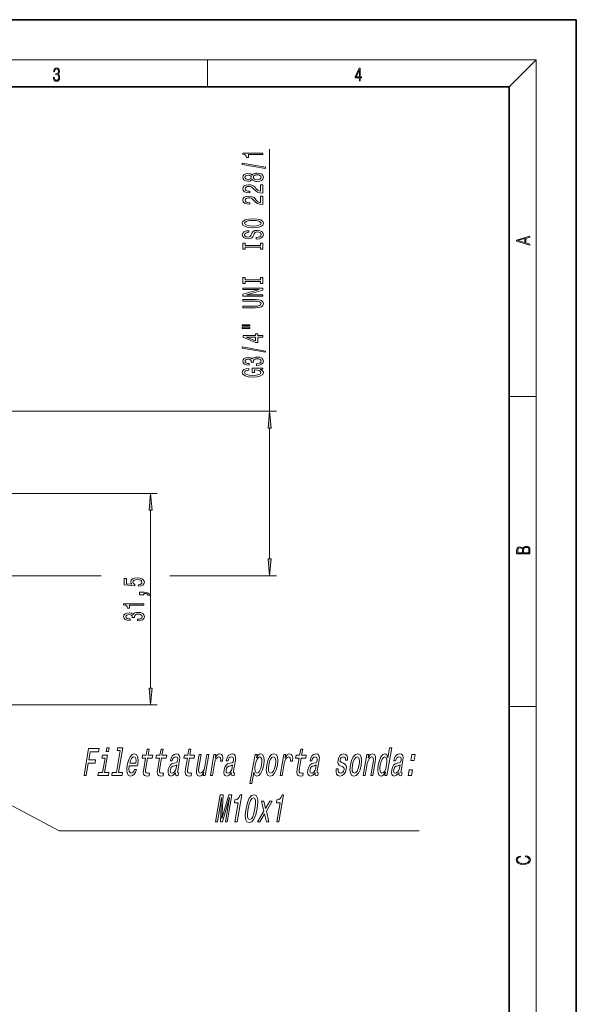
# Model space of a CAD drawing. Extents: x 0 to 210, y 0 to 297.
# Drawn here: x 127 to 210, y 150 to 297 of the extents above; entities that cross this region are included whole.
import ezdxf

# ---------------------------------------------------------------- set-up
doc = ezdxf.new("R2010")
doc.units = 0
doc.linetypes.add('DASHDOT', pattern=[18.5, 12, -3, 0.5, -3])

msp = doc.modelspace()

# ---------------------------------------------------------------- linework, layer by layer
at = {"color": 7, "lineweight": 35}
for p, q in [((210, 297), (0, 297)), ((210, 0), (210, 297)), ((200, 287), (20, 287)), ((200, 10), (200, 287))]:
    msp.add_line(p, q, dxfattribs=at)
at = {"color": 7, "lineweight": 13}
for p, q in [((16, 291), (204, 291)), ((155, 287), (155, 291)), ((200, 287), (204, 291)), ((204, 6), (204, 291)), ((164.27, 238.64), (164.27, 277.71)), ((200, 240.83), (204, 240.83)), ((124.9, 238.64), (165.27, 238.64)), ((164.27, 216.63), (164.27, 236.15)), ((129.73, 226.39), (147.51, 226.39)), ((146.51, 197.38), (146.51, 223.9)), ((124.9, 214.14), (139.17, 214.14)), ((149.41, 214.14), (165.27, 214.14)), ((101.8, 194.89), (147.51, 194.89)), ((200, 194.67), (204, 194.67))]:
    msp.add_line(p, q, dxfattribs=at)
at = {"color": 7, "linetype": 'DASHDOT', "lineweight": 13}
msp.add_line((129.73, 226.39), (73.02, 226.39), dxfattribs=at)
at = {"color": 7, "lineweight": 13}
for points in [[(132.02, 288.43), (132.02, 288.43), (132.05, 288.17), (132.15, 287.98), (132.29, 287.86), (132.49, 287.82), (132.69, 287.86), (132.84, 287.98), (132.93, 288.16), (132.96, 288.4), (132.95, 288.57), (132.9, 288.71), (132.82, 288.82), (132.72, 288.89), (132.87, 289.06), (132.92, 289.32), (132.89, 289.52), (132.81, 289.68), (132.68, 289.78), (132.51, 289.82), (132.33, 289.78), (132.19, 289.67), (132.1, 289.48), (132.07, 289.24), (132.2, 289.24), (132.22, 289.42), (132.28, 289.56), (132.37, 289.64), (132.5, 289.67), (132.62, 289.64), (132.71, 289.57), (132.77, 289.46), (132.79, 289.32), (132.76, 289.15), (132.7, 289.04), (132.59, 288.97), (132.44, 288.94), (132.39, 288.95), (132.39, 288.8), (132.46, 288.81), (132.62, 288.78), (132.73, 288.71), (132.8, 288.58), (132.82, 288.41), (132.8, 288.22), (132.73, 288.08), (132.63, 287.99), (132.49, 287.97), (132.35, 288), (132.25, 288.09), (132.18, 288.23), (132.16, 288.43)], [(177.65, 287.87), (177.79, 287.87), (177.79, 288.36), (177.98, 288.36), (177.98, 288.5), (177.79, 288.5), (177.79, 289.76), (177.64, 289.76), (177.03, 288.5), (177.03, 288.36), (177.65, 288.36)], [(177.65, 288.5), (177.15, 288.5), (177.65, 289.53)], [(163.27, 276.89), (163.27, 277.12), (160.25, 277.12), (160.25, 276.95), (160.51, 276.9), (160.69, 276.81), (160.79, 276.66), (160.83, 276.47), (161.13, 276.47), (161.13, 276.89)], [(163.67, 274.82), (163.67, 275), (160.19, 275.62), (160.19, 275.44)], [(161.65, 273.19), (161.77, 273.06), (161.94, 272.97), (162.15, 272.91), (162.41, 272.89), (162.79, 272.93), (163.09, 273.05), (163.28, 273.25), (163.35, 273.51), (163.28, 273.77), (163.09, 273.97), (162.79, 274.09), (162.41, 274.13), (162.15, 274.11), (161.94, 274.06), (161.77, 273.96), (161.65, 273.83), (161.55, 273.94), (161.4, 274.01), (161.23, 274.05), (161.02, 274.07), (160.71, 274.03), (160.47, 273.92), (160.31, 273.74), (160.25, 273.51), (160.31, 273.28), (160.47, 273.1), (160.71, 272.99), (161.02, 272.95), (161.23, 272.96), (161.4, 273.01)], [(161.05, 273.2), (160.86, 273.22), (160.72, 273.28), (160.63, 273.38), (160.59, 273.51), (160.63, 273.64), (160.72, 273.74), (160.86, 273.8), (161.05, 273.83), (161.25, 273.8), (161.4, 273.74), (161.5, 273.64), (161.53, 273.51), (161.5, 273.38), (161.4, 273.28), (161.25, 273.22)], [(162.4, 273.14), (162.17, 273.16), (162, 273.24), (161.88, 273.36), (161.85, 273.51), (161.88, 273.66), (162, 273.78), (162.17, 273.86), (162.4, 273.88), (162.65, 273.86), (162.83, 273.78), (162.95, 273.66), (162.99, 273.51), (162.95, 273.36), (162.83, 273.24), (162.65, 273.16)], [(163.27, 271.17), (163.27, 272.4), (162.9, 272.4), (162.9, 271.43), (162.69, 271.48), (162.52, 271.57), (162.22, 271.86), (162.09, 272.02), (161.9, 272.19), (161.69, 272.31), (161.43, 272.38), (161.14, 272.4), (160.78, 272.36), (160.49, 272.24), (160.31, 272.05), (160.25, 271.81), (160.32, 271.56), (160.52, 271.37), (160.85, 271.25), (161.27, 271.21), (161.34, 271.21), (161.34, 271.44), (161.3, 271.44), (161.01, 271.47), (160.79, 271.54), (160.65, 271.65), (160.6, 271.8), (160.65, 271.95), (160.76, 272.06), (160.92, 272.13), (161.14, 272.16), (161.34, 272.14), (161.5, 272.09), (161.65, 272.01), (161.78, 271.89), (161.92, 271.74), (162.19, 271.49), (162.47, 271.31), (162.82, 271.2), (163.25, 271.17)], [(163.27, 269.46), (163.27, 270.69), (162.9, 270.69), (162.9, 269.72), (162.69, 269.77), (162.52, 269.86), (162.22, 270.15), (162.09, 270.3), (161.9, 270.48), (161.69, 270.6), (161.43, 270.67), (161.14, 270.69), (160.78, 270.65), (160.49, 270.53), (160.31, 270.34), (160.25, 270.1), (160.32, 269.85), (160.52, 269.66), (160.85, 269.54), (161.27, 269.5), (161.34, 269.5), (161.34, 269.73), (161.3, 269.73), (161.01, 269.76), (160.79, 269.83), (160.65, 269.94), (160.6, 270.09), (160.65, 270.24), (160.76, 270.35), (160.92, 270.42), (161.14, 270.45), (161.34, 270.43), (161.5, 270.38), (161.65, 270.3), (161.78, 270.18), (161.92, 270.03), (162.19, 269.77), (162.47, 269.6), (162.82, 269.49), (163.25, 269.46)], [(161.77, 266), (162.44, 266.05), (162.94, 266.18), (163.25, 266.39), (163.35, 266.67), (163.25, 266.94), (162.94, 267.15), (162.44, 267.28), (161.77, 267.33), (161.1, 267.28), (160.83, 267.23), (160.6, 267.15), (160.29, 266.94), (160.22, 266.81), (160.19, 266.67), (160.29, 266.39), (160.6, 266.18), (161.09, 266.05)], [(161.77, 266.25), (161.24, 266.28), (160.86, 266.36), (160.63, 266.49), (160.54, 266.67), (160.63, 266.83), (160.86, 266.97), (161.25, 267.05), (161.77, 267.08), (162.29, 267.05), (162.68, 266.97), (162.91, 266.83), (162.99, 266.67), (162.91, 266.49), (162.68, 266.36), (162.29, 266.28)], [(162.28, 264.54), (162.28, 264.31), (162.74, 264.36), (163.07, 264.49), (163.28, 264.69), (163.35, 264.96), (163.28, 265.23), (163.09, 265.43), (162.79, 265.55), (162.4, 265.6), (162.04, 265.56), (161.82, 265.45), (161.66, 265.28), (161.55, 265.04), (161.47, 264.84), (161.37, 264.71), (161.24, 264.63), (161.02, 264.61), (160.83, 264.63), (160.68, 264.7), (160.58, 264.8), (160.54, 264.94), (160.59, 265.09), (160.7, 265.2), (160.9, 265.28), (161.16, 265.32), (161.16, 265.55), (161.15, 265.55), (160.75, 265.51), (160.44, 265.39), (160.25, 265.2), (160.19, 264.94), (160.25, 264.7), (160.44, 264.52), (160.72, 264.4), (161.08, 264.36), (161.4, 264.4), (161.62, 264.5), (161.77, 264.65), (161.88, 264.86), (161.98, 265.07), (162.08, 265.23), (162.22, 265.33), (162.44, 265.36), (162.67, 265.33), (162.84, 265.25), (162.95, 265.13), (162.99, 264.97), (162.94, 264.79), (162.8, 264.66), (162.58, 264.57)], [(203.09, 263.42), (203.09, 263.57), (202.48, 263.74), (202.48, 264.41), (203.09, 264.58), (203.09, 264.73), (201.09, 264.16), (201.09, 263.99)], [(202.32, 263.78), (201.29, 264.07), (202.32, 264.37)], [(162.9, 263.12), (162.9, 262.79), (163.27, 262.79), (163.27, 263.69), (162.9, 263.69), (162.9, 263.36), (160.63, 263.36), (160.63, 263.69), (160.27, 263.69), (160.27, 262.79), (160.63, 262.79), (160.63, 263.12)], [(162.9, 257.99), (162.9, 257.66), (163.27, 257.66), (163.27, 258.56), (162.9, 258.56), (162.9, 258.23), (160.63, 258.23), (160.63, 258.56), (160.27, 258.56), (160.27, 257.66), (160.63, 257.66), (160.63, 257.99)], [(163.27, 255.81), (163.27, 256.02), (160.81, 256.02), (163.27, 256.71), (163.27, 256.99), (160.27, 256.99), (160.27, 256.77), (162.73, 256.77), (160.27, 256.09), (160.27, 255.81)], [(162.13, 254.07), (162.67, 254.1), (163.05, 254.22), (163.27, 254.41), (163.35, 254.69), (163.27, 254.96), (163.05, 255.15), (162.67, 255.27), (162.13, 255.31), (160.27, 255.31), (160.27, 255.06), (162.15, 255.06), (162.52, 255.04), (162.78, 254.97), (162.93, 254.85), (162.99, 254.69), (162.93, 254.52), (162.78, 254.4), (162.52, 254.33), (162.15, 254.31), (160.27, 254.31), (160.27, 254.07)], [(160.16, 251.36), (161.34, 251.36), (161.34, 251.54), (160.16, 251.54)], [(160.16, 250.99), (161.34, 250.99), (161.34, 251.16), (160.16, 251.16)], [(163.27, 249.69), (163.27, 249.93), (162.52, 249.93), (162.52, 250.18), (162.18, 250.18), (162.18, 249.93), (160.33, 249.93), (160.33, 249.69), (162.14, 248.9), (162.52, 248.9), (162.52, 249.69)], [(162.18, 249.12), (160.83, 249.69), (162.18, 249.69)], [(163.67, 247.44), (163.67, 247.62), (160.19, 248.24), (160.19, 248.06)], [(162.33, 245.48), (162.36, 245.48), (162.77, 245.52), (163.08, 245.64), (163.28, 245.83), (163.35, 246.09), (163.28, 246.36), (163.09, 246.56), (162.79, 246.69), (162.4, 246.73), (162.14, 246.71), (161.94, 246.66), (161.78, 246.56), (161.66, 246.44), (161.43, 246.61), (161.05, 246.67), (160.72, 246.63), (160.46, 246.52), (160.3, 246.33), (160.25, 246.09), (160.32, 245.85), (160.51, 245.67), (160.81, 245.56), (161.21, 245.52), (161.24, 245.52), (161.24, 245.75), (160.96, 245.77), (160.76, 245.84), (160.64, 245.95), (160.6, 246.1), (160.63, 246.23), (160.73, 246.33), (160.87, 246.39), (161.07, 246.41), (161.28, 246.39), (161.43, 246.33), (161.51, 246.22), (161.54, 246.07), (161.53, 245.97), (161.88, 245.97), (161.87, 246.1), (161.91, 246.26), (162.01, 246.38), (162.18, 246.46), (162.4, 246.48), (162.65, 246.45), (162.84, 246.38), (162.95, 246.26), (162.99, 246.1), (162.95, 245.94), (162.82, 245.82), (162.61, 245.74), (162.33, 245.71)], [(162.87, 244.89), (163.27, 244.94), (163.27, 245.07), (161.65, 245.07), (161.65, 244.41), (162.01, 244.41), (162.01, 244.81), (162.04, 244.81), (162.44, 244.78), (162.73, 244.7), (162.92, 244.57), (162.98, 244.42), (162.9, 244.24), (162.67, 244.1), (162.28, 244.01), (161.75, 243.98), (161.23, 244.01), (160.85, 244.1), (160.61, 244.24), (160.53, 244.43), (160.57, 244.56), (160.7, 244.66), (160.9, 244.74), (161.17, 244.79), (161.17, 245.04), (160.76, 244.98), (160.44, 244.85), (160.25, 244.67), (160.19, 244.44), (160.29, 244.15), (160.61, 243.93), (161.11, 243.78), (161.77, 243.73), (162.43, 243.78), (162.93, 243.93), (163.25, 244.14), (163.35, 244.4), (163.32, 244.55), (163.23, 244.68), (163.08, 244.79)], [(164.49, 236.15), (164.27, 238.64), (164.05, 236.15)], [(146.73, 223.9), (146.51, 226.39), (146.3, 223.9)], [(203.09, 217.41), (203.09, 217.82), (203.09, 218.09), (203.05, 218.26), (202.97, 218.35), (202.86, 218.43), (202.72, 218.47), (202.55, 218.49), (202.37, 218.47), (202.21, 218.41), (202.1, 218.32), (202.04, 218.2), (201.97, 218.29), (201.87, 218.36), (201.75, 218.41), (201.6, 218.42), (201.35, 218.37), (201.17, 218.24), (201.11, 218.09), (201.09, 217.9), (201.09, 217.41)], [(201.26, 217.88), (201.27, 218.06), (201.33, 218.18), (201.44, 218.26), (201.62, 218.28), (201.8, 218.25), (201.91, 218.18), (201.96, 218.05), (201.97, 217.87), (201.97, 217.55), (201.26, 217.55)], [(202.93, 217.55), (202.14, 217.55), (202.14, 217.96), (202.17, 218.13), (202.24, 218.25), (202.37, 218.32), (202.54, 218.35), (202.73, 218.32), (202.85, 218.25), (202.91, 218.13), (202.93, 217.95)], [(164.05, 216.63), (164.27, 214.14), (164.49, 216.63)], [(144.73, 212.56), (145.09, 212.62), (145.36, 212.75), (145.53, 212.93), (145.6, 213.17), (145.52, 213.43), (145.31, 213.64), (144.97, 213.77), (144.54, 213.82), (144.14, 213.77), (143.82, 213.65), (143.62, 213.45), (143.55, 213.2), (143.6, 213.01), (143.74, 212.86), (142.93, 212.93), (142.93, 213.72), (142.58, 213.72), (142.58, 212.76), (144.17, 212.61), (144.17, 212.82), (143.97, 212.97), (143.89, 213.16), (143.94, 213.33), (144.08, 213.46), (144.29, 213.54), (144.56, 213.56), (144.83, 213.54), (145.05, 213.45), (145.18, 213.33), (145.23, 213.16), (145.2, 213.03), (145.1, 212.92), (144.94, 212.84), (144.73, 212.8)], [(145.51, 211.31), (145.51, 211.49), (145.6, 211.49), (145.8, 211.47), (145.95, 211.43), (146.04, 211.36), (146.09, 211.25), (146.39, 211.25), (146.32, 211.43), (146.16, 211.56), (145.9, 211.64), (145.56, 211.67), (144.86, 211.67), (144.86, 211.31)], [(145.51, 209.73), (145.51, 209.97), (142.49, 209.97), (142.49, 209.79), (142.76, 209.75), (142.93, 209.65), (143.04, 209.51), (143.07, 209.31), (143.38, 209.31), (143.38, 209.73)], [(144.57, 207.42), (144.6, 207.42), (145.02, 207.46), (145.33, 207.58), (145.53, 207.77), (145.6, 208.03), (145.53, 208.3), (145.34, 208.5), (145.03, 208.63), (144.64, 208.67), (144.39, 208.65), (144.18, 208.6), (144.02, 208.5), (143.91, 208.38), (143.67, 208.55), (143.3, 208.61), (142.96, 208.57), (142.71, 208.46), (142.55, 208.28), (142.49, 208.03), (142.56, 207.79), (142.75, 207.61), (143.05, 207.5), (143.46, 207.46), (143.49, 207.46), (143.49, 207.69), (143.21, 207.71), (143.01, 207.78), (142.89, 207.89), (142.85, 208.04), (142.88, 208.17), (142.97, 208.27), (143.12, 208.33), (143.32, 208.36), (143.53, 208.33), (143.67, 208.27), (143.76, 208.16), (143.78, 208.01), (143.78, 207.91), (144.12, 207.91), (144.11, 208.04), (144.15, 208.2), (144.26, 208.32), (144.42, 208.4), (144.64, 208.42), (144.9, 208.39), (145.08, 208.32), (145.2, 208.2), (145.24, 208.04), (145.19, 207.88), (145.06, 207.76), (144.86, 207.68), (144.57, 207.66)], [(146.3, 197.38), (146.51, 194.89), (146.73, 197.38)], [(136.59, 184.38), (136.91, 184.38), (137.23, 186.21), (138.24, 186.21), (138.32, 186.69), (137.31, 186.69), (137.52, 187.89), (138.76, 187.89), (138.85, 188.38), (137.28, 188.38)], [(140.32, 188.51), (140, 188.51), (139.9, 187.94), (140.22, 187.94)], [(142, 188.09), (141.43, 184.8), (140.8, 184.8), (140.73, 184.38), (142.28, 184.38), (142.35, 184.8), (141.73, 184.8), (142.37, 188.51), (141.59, 188.51), (141.52, 188.09)], [(145.76, 186.94), (145.49, 185.38), (145.43, 184.88), (145.46, 184.54), (145.62, 184.34), (145.94, 184.27), (146.3, 184.3), (146.38, 184.73), (146.11, 184.7), (145.88, 184.74), (145.78, 184.89), (145.76, 185.13), (145.81, 185.47), (146.07, 186.94), (146.76, 186.94), (146.84, 187.37), (146.14, 187.37), (146.3, 188.27), (145.99, 188.27), (145.84, 187.37), (145.31, 187.37), (145.24, 186.94)], [(147.84, 186.94), (147.58, 185.38), (147.51, 184.88), (147.55, 184.54), (147.7, 184.34), (148.02, 184.27), (148.39, 184.3), (148.46, 184.73), (148.19, 184.7), (147.96, 184.74), (147.86, 184.89), (147.85, 185.13), (147.89, 185.47), (148.15, 186.94), (148.84, 186.94), (148.92, 187.37), (148.22, 187.37), (148.38, 188.27), (148.08, 188.27), (147.92, 187.37), (147.39, 187.37), (147.32, 186.94)], [(152.01, 186.94), (151.74, 185.38), (151.67, 184.88), (151.71, 184.54), (151.87, 184.34), (152.18, 184.27), (152.55, 184.3), (152.63, 184.73), (152.36, 184.7), (152.13, 184.74), (152.02, 184.89), (152.01, 185.13), (152.06, 185.47), (152.31, 186.94), (153.01, 186.94), (153.08, 187.37), (152.39, 187.37), (152.54, 188.27), (152.24, 188.27), (152.08, 187.37), (151.56, 187.37), (151.48, 186.94)], [(168.66, 186.94), (168.39, 185.38), (168.33, 184.88), (168.36, 184.54), (168.52, 184.34), (168.84, 184.27), (169.2, 184.3), (169.28, 184.73), (169.01, 184.7), (168.78, 184.74), (168.68, 184.89), (168.66, 185.13), (168.71, 185.47), (168.97, 186.94), (169.66, 186.94), (169.74, 187.37), (169.04, 187.37), (169.2, 188.27), (168.9, 188.27), (168.74, 187.37), (168.21, 187.37), (168.14, 186.94)], [(181.53, 184.85), (181.44, 184.38), (181.75, 184.38), (182.47, 188.51), (182.16, 188.51), (181.9, 187), (181.75, 187.44), (181.62, 187.54), (181.47, 187.58), (181.15, 187.47), (180.87, 187.14), (180.63, 186.62), (180.46, 185.93), (180.39, 185.23), (180.45, 184.7), (180.62, 184.38), (180.89, 184.27), (181.06, 184.31), (181.22, 184.41)], [(139.67, 184.8), (140.11, 187.37), (139.33, 187.37), (139.26, 186.94), (139.74, 186.94), (139.36, 184.8), (138.74, 184.8), (138.67, 184.38), (140.22, 184.38), (140.3, 184.8)], [(143.34, 185.78), (144.56, 185.78), (144.6, 186.01), (144.66, 186.68), (144.59, 187.17), (144.4, 187.47), (144.1, 187.58), (143.77, 187.47), (143.47, 187.14), (143.22, 186.62), (143.05, 185.93), (142.97, 185.22), (143.04, 184.7), (143.22, 184.38), (143.51, 184.27), (143.8, 184.34), (144.05, 184.54), (144.27, 184.85), (144.44, 185.26), (144.13, 185.26), (144.03, 185.03), (143.91, 184.86), (143.63, 184.72), (143.45, 184.79), (143.33, 184.99), (143.29, 185.32), (143.33, 185.76)], [(143.41, 186.2), (143.52, 186.6), (143.66, 186.89), (143.84, 187.07), (144.03, 187.14), (144.21, 187.07), (144.32, 186.89), (144.35, 186.6), (144.31, 186.2)], [(150.25, 184.78), (150.24, 184.76), (150.23, 184.57), (150.26, 184.43), (150.45, 184.32), (150.63, 184.36), (150.7, 184.76), (150.62, 184.74), (150.54, 184.81), (150.56, 185.04), (150.84, 186.65), (150.87, 187.06), (150.8, 187.34), (150.62, 187.52), (150.33, 187.58), (150.03, 187.51), (149.78, 187.32), (149.59, 187.01), (149.48, 186.61), (149.47, 186.57), (149.75, 186.57), (149.81, 186.81), (149.92, 186.99), (150.06, 187.09), (150.24, 187.13), (150.41, 187.1), (150.51, 187.02), (150.56, 186.87), (150.55, 186.66), (150.49, 186.42), (150.42, 186.3), (150.27, 186.24), (150, 186.19), (149.69, 186.09), (149.44, 185.9), (149.27, 185.62), (149.16, 185.19), (149.12, 184.81), (149.18, 184.53), (149.32, 184.35), (149.55, 184.28), (149.9, 184.4)], [(155.21, 187.47), (154.9, 187.47), (154.59, 185.68), (154.49, 185.27), (154.33, 184.97), (154.15, 184.79), (153.93, 184.73), (153.78, 184.77), (153.7, 184.91), (153.68, 185.15), (153.72, 185.48), (154.07, 187.47), (153.76, 187.47), (153.41, 185.44), (153.35, 185.03), (153.36, 184.69), (153.5, 184.38), (153.81, 184.27), (153.99, 184.31), (154.15, 184.41), (154.31, 184.59), (154.46, 184.85), (154.38, 184.38), (154.67, 184.38)], [(155.43, 184.38), (155.74, 184.38), (156.05, 186.15), (156.15, 186.57), (156.3, 186.88), (156.48, 187.06), (156.7, 187.13), (156.84, 187.08), (156.94, 186.97), (156.97, 186.77), (156.95, 186.51), (157.26, 186.51), (157.3, 186.98), (157.24, 187.31), (157.08, 187.51), (156.84, 187.58), (156.65, 187.53), (156.48, 187.42), (156.31, 187.22), (156.16, 186.96), (156.25, 187.47), (155.97, 187.47)], [(158.57, 184.78), (158.57, 184.76), (158.55, 184.57), (158.58, 184.43), (158.78, 184.32), (158.96, 184.36), (159.03, 184.76), (158.95, 184.74), (158.87, 184.81), (158.89, 185.04), (159.17, 186.65), (159.2, 187.06), (159.13, 187.34), (158.95, 187.52), (158.66, 187.58), (158.36, 187.51), (158.11, 187.32), (157.92, 187.01), (157.81, 186.61), (157.8, 186.57), (158.07, 186.57), (158.14, 186.81), (158.25, 186.99), (158.39, 187.09), (158.57, 187.13), (158.74, 187.1), (158.84, 187.02), (158.89, 186.87), (158.88, 186.66), (158.82, 186.42), (158.74, 186.3), (158.6, 186.24), (158.33, 186.19), (158.01, 186.09), (157.77, 185.9), (157.6, 185.62), (157.48, 185.19), (157.45, 184.81), (157.51, 184.53), (157.65, 184.35), (157.88, 184.28), (158.22, 184.4)], [(162.31, 186.99), (162.39, 187.47), (162.09, 187.47), (161.34, 183.18), (161.64, 183.18), (161.93, 184.85), (161.99, 184.58), (162.08, 184.4), (162.37, 184.27), (162.68, 184.38), (162.96, 184.7), (163.2, 185.22), (163.38, 185.93), (163.44, 186.62), (163.38, 187.14), (163.21, 187.47), (162.94, 187.58), (162.77, 187.55), (162.61, 187.44), (162.46, 187.25)], [(162.39, 184.72), (162.2, 184.8), (162.09, 185.03), (162.06, 185.4), (162.12, 185.93), (162.25, 186.45), (162.4, 186.82), (162.59, 187.04), (162.81, 187.13), (162.98, 187.04), (163.09, 186.81), (163.12, 186.44), (163.07, 185.93), (162.94, 185.41), (162.78, 185.03), (162.59, 184.8)], [(163.83, 185.92), (163.76, 185.22), (163.83, 184.7), (164.02, 184.38), (164.34, 184.27), (164.7, 184.38), (165.01, 184.69), (165.25, 185.21), (165.44, 185.92), (165.5, 186.62), (165.43, 187.15), (165.23, 187.47), (164.92, 187.58), (164.56, 187.47), (164.25, 187.14), (164, 186.62)], [(164.14, 185.93), (164.26, 186.45), (164.42, 186.82), (164.62, 187.05), (164.84, 187.13), (165.03, 187.05), (165.15, 186.83), (165.18, 186.45), (165.13, 185.93), (165, 185.4), (164.84, 185.02), (164.64, 184.79), (164.42, 184.72), (164.22, 184.79), (164.11, 185.02), (164.08, 185.4)], [(165.84, 184.38), (166.15, 184.38), (166.45, 186.15), (166.56, 186.57), (166.71, 186.88), (166.89, 187.06), (167.11, 187.13), (167.25, 187.08), (167.34, 186.97), (167.38, 186.77), (167.36, 186.51), (167.67, 186.51), (167.71, 186.98), (167.65, 187.31), (167.49, 187.51), (167.25, 187.58), (167.06, 187.53), (166.89, 187.42), (166.72, 187.22), (166.57, 186.96), (166.66, 187.47), (166.38, 187.47)], [(171.07, 184.78), (171.06, 184.76), (171.05, 184.57), (171.07, 184.43), (171.27, 184.32), (171.45, 184.36), (171.52, 184.76), (171.44, 184.74), (171.36, 184.81), (171.38, 185.04), (171.66, 186.65), (171.69, 187.06), (171.62, 187.34), (171.44, 187.52), (171.15, 187.58), (170.85, 187.51), (170.6, 187.32), (170.41, 187.01), (170.3, 186.61), (170.29, 186.57), (170.56, 186.57), (170.63, 186.81), (170.74, 186.99), (170.88, 187.09), (171.06, 187.13), (171.23, 187.1), (171.33, 187.02), (171.38, 186.87), (171.37, 186.66), (171.31, 186.42), (171.24, 186.3), (171.09, 186.24), (170.82, 186.19), (170.5, 186.09), (170.26, 185.9), (170.09, 185.62), (169.97, 185.19), (169.94, 184.81), (170, 184.53), (170.14, 184.35), (170.37, 184.28), (170.71, 184.4)], [(175.28, 186.18), (175.01, 186.3), (174.81, 186.43), (174.78, 186.7), (174.84, 186.89), (174.94, 187.03), (175.07, 187.11), (175.24, 187.15), (175.4, 187.11), (175.51, 187.01), (175.57, 186.85), (175.56, 186.65), (175.86, 186.65), (175.86, 186.66), (175.88, 187.03), (175.79, 187.33), (175.6, 187.51), (175.32, 187.58), (175.01, 187.51), (174.76, 187.32), (174.58, 187.04), (174.48, 186.68), (174.45, 186.34), (174.5, 186.09), (174.63, 185.92), (174.84, 185.8), (175.16, 185.66), (175.34, 185.52), (175.38, 185.4), (175.37, 185.23), (175.3, 185.02), (175.19, 184.85), (175.03, 184.75), (174.85, 184.72), (174.66, 184.75), (174.55, 184.87), (174.49, 185.07), (174.5, 185.34), (174.2, 185.34), (174.17, 184.88), (174.25, 184.54), (174.44, 184.34), (174.74, 184.27), (175.08, 184.34), (175.35, 184.54), (175.56, 184.87), (175.68, 185.29), (175.71, 185.65), (175.64, 185.9), (175.49, 186.06)], [(176.32, 185.92), (176.25, 185.22), (176.32, 184.7), (176.51, 184.38), (176.83, 184.27), (177.19, 184.38), (177.5, 184.69), (177.75, 185.21), (177.93, 185.92), (177.99, 186.62), (177.92, 187.15), (177.73, 187.47), (177.41, 187.58), (177.05, 187.47), (176.74, 187.14), (176.49, 186.62)], [(176.63, 185.93), (176.75, 186.45), (176.91, 186.82), (177.11, 187.05), (177.33, 187.13), (177.53, 187.05), (177.64, 186.83), (177.67, 186.45), (177.62, 185.93), (177.49, 185.4), (177.33, 185.02), (177.13, 184.79), (176.91, 184.72), (176.71, 184.79), (176.6, 185.02), (176.57, 185.4)], [(178.22, 184.38), (178.52, 184.38), (178.83, 186.16), (178.94, 186.57), (179.09, 186.87), (179.28, 187.06), (179.5, 187.13), (179.65, 187.07), (179.73, 186.91), (179.74, 186.65), (179.69, 186.31), (179.36, 184.38), (179.66, 184.38), (180.02, 186.41), (180.07, 186.82), (180.07, 187.16), (179.92, 187.47), (179.62, 187.58), (179.44, 187.54), (179.27, 187.43), (179.11, 187.25), (178.97, 187), (179.05, 187.47), (178.76, 187.47)], [(181.44, 187.13), (181.63, 187.04), (181.74, 186.82), (181.76, 186.45), (181.71, 185.93), (181.58, 185.4), (181.43, 185.03), (181.24, 184.8), (181.02, 184.72), (180.85, 184.8), (180.74, 185.03), (180.71, 185.41), (180.77, 185.93), (180.89, 186.44), (181.05, 186.81), (181.24, 187.04)], [(183.56, 184.78), (183.55, 184.76), (183.54, 184.57), (183.56, 184.43), (183.76, 184.32), (183.94, 184.36), (184.01, 184.76), (183.93, 184.74), (183.85, 184.81), (183.87, 185.04), (184.15, 186.65), (184.18, 187.06), (184.11, 187.34), (183.93, 187.52), (183.64, 187.58), (183.34, 187.51), (183.09, 187.32), (182.9, 187.01), (182.79, 186.61), (182.78, 186.57), (183.06, 186.57), (183.12, 186.81), (183.23, 186.99), (183.37, 187.09), (183.55, 187.13), (183.72, 187.1), (183.82, 187.02), (183.87, 186.87), (183.86, 186.66), (183.8, 186.42), (183.73, 186.3), (183.58, 186.24), (183.31, 186.19), (183, 186.09), (182.75, 185.9), (182.58, 185.62), (182.47, 185.19), (182.43, 184.81), (182.49, 184.53), (182.63, 184.35), (182.86, 184.28), (183.2, 184.4)], [(185.33, 186.61), (185.81, 186.61), (185.96, 187.47), (185.48, 187.47)], [(150.33, 185.46), (150.24, 185.16), (150.09, 184.93), (149.89, 184.78), (149.68, 184.73), (149.56, 184.76), (149.48, 184.85), (149.45, 185.01), (149.47, 185.23), (149.52, 185.44), (149.6, 185.58), (149.85, 185.74), (150.14, 185.81), (150.42, 185.95)], [(158.66, 185.46), (158.56, 185.16), (158.41, 184.93), (158.22, 184.78), (158.01, 184.73), (157.88, 184.76), (157.81, 184.85), (157.77, 185.01), (157.8, 185.23), (157.84, 185.44), (157.93, 185.58), (158.17, 185.74), (158.47, 185.81), (158.74, 185.95)], [(171.15, 185.46), (171.06, 185.16), (170.9, 184.93), (170.71, 184.78), (170.5, 184.73), (170.37, 184.76), (170.3, 184.85), (170.27, 185.01), (170.29, 185.23), (170.34, 185.44), (170.42, 185.58), (170.67, 185.74), (170.96, 185.81), (171.23, 185.95)], [(183.64, 185.46), (183.55, 185.16), (183.4, 184.93), (183.2, 184.78), (182.99, 184.73), (182.86, 184.76), (182.79, 184.85), (182.76, 185.01), (182.78, 185.23), (182.83, 185.44), (182.91, 185.58), (183.16, 185.74), (183.45, 185.81), (183.73, 185.95)], [(184.94, 184.38), (185.42, 184.38), (185.57, 185.23), (185.09, 185.23)], [(156.21, 177.47), (156.48, 177.47), (157.11, 181.1), (156.93, 177.47), (157.23, 177.47), (158.3, 181.1), (157.67, 177.47), (157.94, 177.47), (158.64, 181.47), (158.21, 181.47), (157.16, 177.94), (157.33, 181.47), (156.91, 181.47)], [(159.1, 177.47), (159.41, 177.47), (160.11, 181.49), (159.88, 181.49), (159.75, 181.14), (159.59, 180.91), (159.37, 180.77), (159.1, 180.72), (159.03, 180.31), (159.59, 180.31)], [(160.75, 179.42), (160.64, 178.51), (160.69, 177.87), (160.88, 177.48), (161.22, 177.35), (161.6, 177.48), (161.93, 177.87), (162.2, 178.51), (162.41, 179.42), (162.51, 180.32), (162.51, 180.68), (162.46, 180.97), (162.27, 181.36), (161.94, 181.49), (161.56, 181.36), (161.23, 180.96), (160.95, 180.32)], [(161.08, 179.42), (161.23, 180.12), (161.4, 180.62), (161.61, 180.91), (161.86, 181.02), (162.07, 180.91), (162.17, 180.62), (162.17, 180.12), (162.08, 179.42), (161.93, 178.72), (161.75, 178.21), (161.55, 177.92), (161.3, 177.82), (161.09, 177.92), (160.98, 178.21), (160.98, 178.72)], [(162.83, 177.47), (163.51, 178.67), (163.8, 177.47), (164.16, 177.47), (163.78, 179.06), (164.66, 180.56), (164.31, 180.56), (163.66, 179.44), (163.4, 180.56), (163.04, 180.56), (163.4, 179.06), (162.47, 177.47)], [(165.34, 177.47), (165.66, 177.47), (166.36, 181.49), (166.12, 181.49), (166, 181.14), (165.83, 180.91), (165.62, 180.77), (165.35, 180.72), (165.28, 180.31), (165.84, 180.31)], [(202.44, 172.23), (202.67, 172.19), (202.84, 172.1), (202.95, 171.96), (202.98, 171.78), (202.93, 171.56), (202.75, 171.4), (202.47, 171.3), (202.09, 171.26), (201.71, 171.3), (201.43, 171.4), (201.26, 171.56), (201.2, 171.78), (201.24, 171.95), (201.33, 172.08), (201.48, 172.18), (201.68, 172.22), (201.68, 172.36), (201.42, 172.31), (201.22, 172.19), (201.09, 172.01), (201.04, 171.78), (201.11, 171.5), (201.2, 171.39), (201.32, 171.3), (201.65, 171.16), (201.85, 171.13), (202.09, 171.12), (202.33, 171.13), (202.54, 171.16), (202.87, 171.29), (203.08, 171.5), (203.15, 171.77), (203.1, 172.01), (202.96, 172.2), (202.74, 172.32), (202.44, 172.37)]]:
    msp.add_lwpolyline(points, close=True, dxfattribs=at)
msp.add_lwpolyline([(99.42, 193.89), (132.9, 176.11), (186.58, 176.11)], dxfattribs=at)
for points in [[(164.49, 236.15), (164.27, 238.64), (164.49, 236.15), (164.05, 236.15)], [(146.73, 223.9), (146.51, 226.39), (146.73, 223.9), (146.3, 223.9)], [(164.05, 216.63), (164.27, 214.14), (164.05, 216.63), (164.49, 216.63)], [(146.3, 197.38), (146.51, 194.89), (146.3, 197.38), (146.73, 197.38)]]:
    msp.add_solid(points, dxfattribs=at)

doc.saveas('drawing.dxf')
